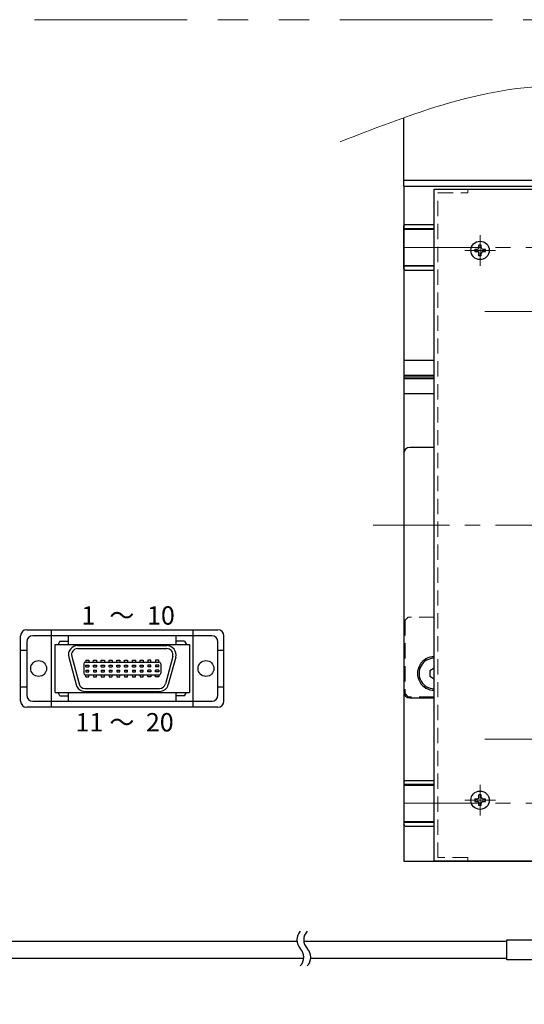
# Model space of a CAD drawing. Extents: x 3011 to 4570, y -5310 to -3249.
# Drawn here: x 3629 to 3794, y -4647 to -4325 of the extents above; entities that cross this region are included whole.
import ezdxf

# ---------------------------------------------------------------- set-up
doc = ezdxf.new("R2010")
doc.units = 0
doc.header["$MEASUREMENT"] = 0
for name, pattern in [('CENTER', [2, 1.25, -0.25, 0.25, -0.25]), ('HIDDEN', [0.375, 0.25, -0.125]), ('PHANTOM2', [1.25, 0.625, -0.125, 0.125, -0.125, 0.125, -0.125])]:
    doc.linetypes.add(name, pattern=pattern)
for name, color, linetype, lineweight in [('中心線', 1, 'CENTER', 15), ('二点鎖線', 5, 'PHANTOM2', 13), ('実線', 255, 'CONTINUOUS', 30), ('寸法', 3, 'CONTINUOUS', 13), ('破線', 252, 'HIDDEN', 13)]:
    doc.layers.add(name, color=color, linetype=linetype, lineweight=lineweight)
doc.styles.add('MSｺﾞｼｯｸ', font='MS Gothic.ttf')

msp = doc.modelspace()

# ---------------------------------------------------------------- linework, layer by layer
at = {"layer": '中心線', "ltscale": 20}
for p, q in [((3779.68847848, -4395.41742795), (3779.68847848, -4405.41742795)), ((3754.68847848, -4399.41742795), (4354.68847848, -4399.41742795)), ((3784.68847848, -4400.41742795), (3774.68847848, -4400.41742795)), ((3781.18847848, -4420.41742795), (4328.18847848, -4420.41742795)), ((3744.68847843, -4490.41742795), (4364.68847843, -4490.41742795)), ((3781.18847848, -4560.41742795), (4328.18847848, -4560.41742795)), ((3779.68847848, -4575.41742795), (3779.68847848, -4585.41742795)), ((3784.68847848, -4580.41742795), (3774.68847848, -4580.41742795)), ((3754.68847848, -4581.41742795), (4354.68847848, -4581.41742795))]:
    msp.add_line(p, q, dxfattribs=at)
at = {"layer": '二点鎖線', "color": 6, "ltscale": 80}
msp.add_lwpolyline([(3133.78713251, -4324.88290267), (4570.46666265, -4324.88290267), (4570.46666265, -4814.88290267), (3133.78713251, -4814.88290267)], close=True, dxfattribs=at)
at = {"layer": '実線', "color": 3, "ltscale": 20}
for p, q in [((3754.68847848, -4379.41742795), (3754.68847848, -4356.96981797)), ((3754.68847848, -4377.41742795), (3812.12163198, -4377.41742795)), ((3754.68847848, -4379.41742795), (3811.54316387, -4379.41742795))]:
    msp.add_line(p, q, dxfattribs=at)
at = {"layer": '実線', "color": 2, "ltscale": 20}
for p, q in [((3754.68847848, -4379.41742795), (3754.68847848, -4600.41742795)), ((3754.68847848, -4379.41742795), (3811.54316387, -4379.41742795)), ((3764.68847848, -4436.41742795), (3754.68847848, -4436.41742795)), ((3764.68847848, -4441.39781271), (3754.68847848, -4441.39781271)), ((3764.68847848, -4441.91742795), (3754.68847848, -4441.91742795)), ((3764.68847848, -4442.4370432), (3754.68847848, -4442.4370432)), ((3764.68847848, -4447.41742795), (3754.68847848, -4447.41742795)), ((3754.68847848, -4600.41742795), (4054.68847848, -4600.41742795))]:
    msp.add_line(p, q, dxfattribs=at)
at = {"layer": '実線', "color": 5, "ltscale": 20}
for p, q in [((3764.68847848, -4380.41742795), (3824.68847848, -4380.41742795)), ((3764.68847848, -4600.41742795), (3764.68847848, -4380.41742795)), ((3824.68847848, -4600.41742795), (3764.68847848, -4600.41742795))]:
    msp.add_line(p, q, dxfattribs=at)
at = {"layer": '実線', "color": 6, "ltscale": 20}
for p, q in [((3755.18847848, -4391.91742795), (3754.68847848, -4392.41742795)), ((3754.68847848, -4406.41742795), (3754.68847848, -4392.41742795)), ((3754.68847848, -4393.26109795), (3764.68847848, -4393.26109795)), ((3754.68847848, -4393.46109795), (3764.68847848, -4393.46109795)), ((3755.18847848, -4391.91742795), (3764.68847848, -4391.91742795)), ((3754.68847848, -4405.37375795), (3764.68847848, -4405.37375795)), ((3764.68847848, -4405.57375795), (3754.68847848, -4405.57375795)), ((3754.68847848, -4406.41742795), (3755.18847848, -4406.91742795)), ((3755.18847848, -4406.91742795), (3764.68847848, -4406.91742795)), ((3631.27589194, -4524.59937842), (3693.84706567, -4524.59937842)), ((3639.36834872, -4549.99937842), (3639.36834872, -4524.59937842)), ((3685.7546089, -4549.99937842), (3685.7546089, -4524.59937842)), ((3629.27589194, -4547.99937842), (3629.27589194, -4526.59937842)), ((3631.27589194, -4528.59937842), (3631.27589194, -4545.99937842)), ((3691.84706567, -4526.59937842), (3633.27589194, -4526.59937842)), ((3642.14706567, -4528.39937842), (3641.54706567, -4529.39937842)), ((3642.14706567, -4528.39937842), (3644.94772567, -4528.39937842)), ((3644.94772567, -4529.39937842), (3644.94772567, -4526.59937842)), ((3680.17523195, -4529.39937842), (3680.17523195, -4526.59937842)), ((3682.94706567, -4528.39937842), (3680.17523195, -4528.39937842)), ((3682.94706567, -4528.39937842), (3683.54706567, -4529.39937842)), ((3693.84706567, -4545.99937842), (3693.84706567, -4528.59937842)), ((3695.84706567, -4547.99937842), (3695.84706567, -4526.59937842)), ((3629.27589194, -4531.29937842), (3631.27589194, -4531.29937842)), ((3640.54706567, -4529.39937842), (3684.54706567, -4529.39937842)), ((3640.54706567, -4545.19937842), (3640.54706567, -4529.39937842)), ((3647.94706567, -4529.79937842), (3677.14706567, -4529.79937842)), ((3647.94706567, -4530.79937842), (3677.14706567, -4530.79937842)), ((3684.54706567, -4529.39937842), (3684.54706567, -4545.19937842)), ((3693.84706567, -4531.29937842), (3695.84706567, -4531.29937842)), ((3645.0492882, -4533.57583555), (3647.46083093, -4542.57583555)), ((3646.01521402, -4533.31701651), (3648.42675675, -4542.31701651)), ((3650.52706567, -4535.19937842), (3674.56706567, -4535.19937842)), ((3650.61706567, -4534.59937842), (3650.61706567, -4535.19937842)), ((3650.61706567, -4534.59937842), (3651.61706567, -4534.59937842)), ((3651.61706567, -4534.59937842), (3651.61706567, -4535.19937842)), ((3653.15706567, -4534.59937842), (3654.15706567, -4534.59937842)), ((3653.15706567, -4535.19937842), (3653.15706567, -4534.59937842)), ((3654.15706567, -4534.59937842), (3654.15706567, -4535.19937842)), ((3655.69706567, -4535.19937842), (3655.69706567, -4534.59937842)), ((3655.69706567, -4534.59937842), (3656.69706567, -4534.59937842)), ((3656.69706567, -4534.59937842), (3656.69706567, -4535.19937842)), ((3658.23706567, -4534.59937842), (3659.23706567, -4534.59937842)), ((3658.23706567, -4535.19937842), (3658.23706567, -4534.59937842)), ((3659.23706567, -4534.59937842), (3659.23706567, -4535.19937842)), ((3660.77706567, -4534.59937842), (3661.77706567, -4534.59937842)), ((3660.77706567, -4535.19937842), (3660.77706567, -4534.59937842)), ((3661.77706567, -4534.59937842), (3661.77706567, -4535.19937842)), ((3663.31706567, -4535.19937842), (3663.31706567, -4534.59937842)), ((3663.31706567, -4534.59937842), (3664.31706567, -4534.59937842)), ((3664.31706567, -4534.59937842), (3664.31706567, -4535.19937842)), ((3665.85706567, -4534.59937842), (3666.85706567, -4534.59937842)), ((3665.85706567, -4535.19937842), (3665.85706567, -4534.59937842)), ((3666.85706567, -4534.59937842), (3666.85706567, -4535.19937842)), ((3668.39706567, -4534.59937842), (3669.39706567, -4534.59937842)), ((3668.39706567, -4535.19937842), (3668.39706567, -4534.59937842)), ((3669.39706567, -4534.59937842), (3669.39706567, -4535.19937842)), ((3671.93706567, -4534.59937842), (3670.93706567, -4534.59937842)), ((3670.93706567, -4534.59937842), (3670.93706567, -4535.19937842)), ((3671.93706567, -4535.19937842), (3671.93706567, -4534.59937842)), ((3673.47706567, -4534.59937842), (3673.47706567, -4535.19937842)), ((3674.47706567, -4534.59937842), (3673.47706567, -4534.59937842)), ((3674.47706567, -4535.19937842), (3674.47706567, -4534.59937842)), ((3679.07891733, -4533.31701651), (3676.66737459, -4542.31701651)), ((3680.04484315, -4533.57583555), (3677.63330042, -4542.57583555)), ((3649.92706567, -4535.79937842), (3649.92706567, -4538.79937842)), ((3650.61706567, -4536.79937842), (3650.61706567, -4536.19937842)), ((3650.61706567, -4536.19937842), (3651.61706567, -4536.19937842)), ((3650.61706567, -4536.79937842), (3651.61706567, -4536.79937842)), ((3650.61706567, -4537.79937842), (3650.61706567, -4538.39937842)), ((3650.61706567, -4537.79937842), (3651.61706567, -4537.79937842)), ((3650.61706567, -4538.39937842), (3651.61706567, -4538.39937842)), ((3651.61706567, -4536.19937842), (3651.61706567, -4536.79937842)), ((3651.61706567, -4538.39937842), (3651.61706567, -4537.79937842)), ((3653.15706567, -4536.19937842), (3654.15706567, -4536.19937842)), ((3653.15706567, -4536.79937842), (3653.15706567, -4536.19937842)), ((3653.15706567, -4536.79937842), (3654.15706567, -4536.79937842)), ((3653.15706567, -4537.79937842), (3654.15706567, -4537.79937842)), ((3653.15706567, -4537.79937842), (3653.15706567, -4538.39937842)), ((3653.15706567, -4538.39937842), (3654.15706567, -4538.39937842)), ((3654.15706567, -4536.19937842), (3654.15706567, -4536.79937842)), ((3654.15706567, -4538.39937842), (3654.15706567, -4537.79937842)), ((3655.69706567, -4536.79937842), (3655.69706567, -4536.19937842)), ((3655.69706567, -4536.19937842), (3656.69706567, -4536.19937842)), ((3655.69706567, -4536.79937842), (3656.69706567, -4536.79937842)), ((3655.69706567, -4537.79937842), (3655.69706567, -4538.39937842)), ((3655.69706567, -4537.79937842), (3656.69706567, -4537.79937842)), ((3655.69706567, -4538.39937842), (3656.69706567, -4538.39937842)), ((3656.69706567, -4536.19937842), (3656.69706567, -4536.79937842)), ((3656.69706567, -4538.39937842), (3656.69706567, -4537.79937842)), ((3658.23706567, -4536.79937842), (3658.23706567, -4536.19937842)), ((3658.23706567, -4536.19937842), (3659.23706567, -4536.19937842)), ((3658.23706567, -4536.79937842), (3659.23706567, -4536.79937842)), ((3658.23706567, -4537.79937842), (3658.23706567, -4538.39937842)), ((3658.23706567, -4537.79937842), (3659.23706567, -4537.79937842)), ((3658.23706567, -4538.39937842), (3659.23706567, -4538.39937842)), ((3659.23706567, -4536.19937842), (3659.23706567, -4536.79937842)), ((3659.23706567, -4538.39937842), (3659.23706567, -4537.79937842)), ((3660.77706567, -4536.79937842), (3660.77706567, -4536.19937842)), ((3660.77706567, -4536.19937842), (3661.77706567, -4536.19937842)), ((3660.77706567, -4536.79937842), (3661.77706567, -4536.79937842)), ((3660.77706567, -4537.79937842), (3660.77706567, -4538.39937842)), ((3660.77706567, -4537.79937842), (3661.77706567, -4537.79937842)), ((3660.77706567, -4538.39937842), (3661.77706567, -4538.39937842)), ((3661.77706567, -4536.19937842), (3661.77706567, -4536.79937842)), ((3661.77706567, -4538.39937842), (3661.77706567, -4537.79937842)), ((3663.31706567, -4536.79937842), (3663.31706567, -4536.19937842)), ((3663.31706567, -4536.19937842), (3664.31706567, -4536.19937842)), ((3663.31706567, -4536.79937842), (3664.31706567, -4536.79937842)), ((3663.31706567, -4537.79937842), (3663.31706567, -4538.39937842)), ((3663.31706567, -4537.79937842), (3664.31706567, -4537.79937842)), ((3663.31706567, -4538.39937842), (3664.31706567, -4538.39937842)), ((3664.31706567, -4536.19937842), (3664.31706567, -4536.79937842)), ((3664.31706567, -4538.39937842), (3664.31706567, -4537.79937842)), ((3665.85706567, -4536.79937842), (3665.85706567, -4536.19937842)), ((3665.85706567, -4536.19937842), (3666.85706567, -4536.19937842)), ((3665.85706567, -4536.79937842), (3666.85706567, -4536.79937842)), ((3665.85706567, -4537.79937842), (3665.85706567, -4538.39937842)), ((3665.85706567, -4537.79937842), (3666.85706567, -4537.79937842)), ((3665.85706567, -4538.39937842), (3666.85706567, -4538.39937842)), ((3666.85706567, -4536.19937842), (3666.85706567, -4536.79937842)), ((3666.85706567, -4538.39937842), (3666.85706567, -4537.79937842)), ((3668.39706567, -4536.19937842), (3669.39706567, -4536.19937842)), ((3668.39706567, -4536.79937842), (3668.39706567, -4536.19937842)), ((3668.39706567, -4536.79937842), (3669.39706567, -4536.79937842)), ((3668.39706567, -4537.79937842), (3668.39706567, -4538.39937842)), ((3668.39706567, -4537.79937842), (3669.39706567, -4537.79937842)), ((3668.39706567, -4538.39937842), (3669.39706567, -4538.39937842)), ((3669.39706567, -4536.19937842), (3669.39706567, -4536.79937842)), ((3669.39706567, -4538.39937842), (3669.39706567, -4537.79937842)), ((3670.93706567, -4536.19937842), (3670.93706567, -4536.79937842)), ((3671.93706567, -4536.19937842), (3670.93706567, -4536.19937842)), ((3671.93706567, -4536.79937842), (3670.93706567, -4536.79937842)), ((3671.93706567, -4537.79937842), (3670.93706567, -4537.79937842)), ((3670.93706567, -4538.39937842), (3670.93706567, -4537.79937842)), ((3671.93706567, -4538.39937842), (3670.93706567, -4538.39937842)), ((3671.93706567, -4536.79937842), (3671.93706567, -4536.19937842)), ((3671.93706567, -4537.79937842), (3671.93706567, -4538.39937842)), ((3673.47706567, -4536.19937842), (3673.47706567, -4536.79937842)), ((3674.47706567, -4536.19937842), (3673.47706567, -4536.19937842)), ((3674.47706567, -4536.79937842), (3673.47706567, -4536.79937842)), ((3673.47706567, -4538.39937842), (3673.47706567, -4537.79937842)), ((3674.47706567, -4537.79937842), (3673.47706567, -4537.79937842)), ((3674.47706567, -4538.39937842), (3673.47706567, -4538.39937842)), ((3674.47706567, -4536.79937842), (3674.47706567, -4536.19937842)), ((3674.47706567, -4537.79937842), (3674.47706567, -4538.39937842)), ((3675.16706567, -4535.79937842), (3675.16706567, -4538.79937842)), ((3650.52706567, -4539.39937842), (3674.56706567, -4539.39937842)), ((3650.61706567, -4539.99937842), (3650.61706567, -4539.39937842)), ((3650.61706567, -4539.99937842), (3651.61706567, -4539.99937842)), ((3651.61706567, -4539.99937842), (3651.61706567, -4539.39937842)), ((3653.15706567, -4539.39937842), (3653.15706567, -4539.99937842)), ((3653.15706567, -4539.99937842), (3654.15706567, -4539.99937842)), ((3654.15706567, -4539.99937842), (3654.15706567, -4539.39937842)), ((3655.69706567, -4539.39937842), (3655.69706567, -4539.99937842)), ((3655.69706567, -4539.99937842), (3656.69706567, -4539.99937842)), ((3656.69706567, -4539.99937842), (3656.69706567, -4539.39937842)), ((3658.23706567, -4539.39937842), (3658.23706567, -4539.99937842)), ((3658.23706567, -4539.99937842), (3659.23706567, -4539.99937842)), ((3659.23706567, -4539.99937842), (3659.23706567, -4539.39937842)), ((3660.77706567, -4539.39937842), (3660.77706567, -4539.99937842)), ((3660.77706567, -4539.99937842), (3661.77706567, -4539.99937842)), ((3661.77706567, -4539.99937842), (3661.77706567, -4539.39937842)), ((3663.31706567, -4539.39937842), (3663.31706567, -4539.99937842)), ((3663.31706567, -4539.99937842), (3664.31706567, -4539.99937842)), ((3664.31706567, -4539.99937842), (3664.31706567, -4539.39937842)), ((3665.85706567, -4539.39937842), (3665.85706567, -4539.99937842)), ((3665.85706567, -4539.99937842), (3666.85706567, -4539.99937842)), ((3666.85706567, -4539.99937842), (3666.85706567, -4539.39937842)), ((3668.39706567, -4539.39937842), (3668.39706567, -4539.99937842)), ((3668.39706567, -4539.99937842), (3669.39706567, -4539.99937842)), ((3669.39706567, -4539.99937842), (3669.39706567, -4539.39937842)), ((3670.93706567, -4539.99937842), (3670.93706567, -4539.39937842)), ((3671.93706567, -4539.99937842), (3670.93706567, -4539.99937842)), ((3671.93706567, -4539.39937842), (3671.93706567, -4539.99937842)), ((3673.47706567, -4539.99937842), (3673.47706567, -4539.39937842)), ((3674.47706567, -4539.99937842), (3673.47706567, -4539.99937842)), ((3674.47706567, -4539.39937842), (3674.47706567, -4539.99937842)), ((3629.27589194, -4543.29937842), (3631.27589194, -4543.29937842)), ((3650.34860841, -4543.79937842), (3674.73552294, -4543.79937842)), ((3650.34860841, -4544.79937842), (3674.73552294, -4544.79937842)), ((3693.84706567, -4543.29937842), (3695.84706567, -4543.29937842)), ((3633.27589194, -4547.99937842), (3691.84706567, -4547.99937842)), ((3640.54706567, -4545.19937842), (3684.54706567, -4545.19937842)), ((3642.14706567, -4546.19937842), (3641.54706567, -4545.19937842)), ((3642.14706567, -4546.19937842), (3644.94772567, -4546.19937842)), ((3644.94772567, -4547.99937842), (3644.94772567, -4545.19937842)), ((3680.17523195, -4547.99937842), (3680.17523195, -4545.19937842)), ((3682.94706567, -4546.19937842), (3680.17523195, -4546.19937842)), ((3682.94706567, -4546.19937842), (3683.54706567, -4545.19937842)), ((3693.84706567, -4549.99937842), (3631.27589194, -4549.99937842)), ((3754.68847848, -4574.41742795), (3755.18847848, -4573.91742795)), ((3755.18847848, -4573.91742795), (3764.68847843, -4573.91742795)), ((3754.68847848, -4574.41742795), (3754.68847848, -4588.41742795)), ((3764.68847843, -4575.26109795), (3754.68847848, -4575.26109795)), ((3754.68847848, -4575.46109795), (3764.68847843, -4575.46109795)), ((3754.68847848, -4587.37375795), (3764.68847843, -4587.37375795)), ((3754.68847848, -4587.57375795), (3764.68847843, -4587.57375795)), ((3755.18847848, -4588.91742795), (3754.68847848, -4588.41742795)), ((3755.18847848, -4588.91742795), (3764.68847843, -4588.91742795))]:
    msp.add_line(p, q, dxfattribs=at)
at = {"layer": '実線', "ltscale": 20}
for p, q in [((3777.93847848, -4400.01742795), (3778.78847848, -4400.01742795)), ((3777.93847848, -4400.01742795), (3777.93847848, -4400.81742795)), ((3780.08847848, -4398.66742795), (3779.28847848, -4398.66742795)), ((3779.28847848, -4399.51742795), (3779.28847848, -4398.66742795)), ((3780.08847848, -4399.51742795), (3780.08847848, -4398.66742795)), ((3780.58847848, -4400.01742795), (3781.43847848, -4400.01742795)), ((3781.43847848, -4400.81742795), (3781.43847848, -4400.01742795)), ((3777.93847848, -4400.81742795), (3778.78847848, -4400.81742795)), ((3779.28847848, -4402.16742795), (3779.28847848, -4401.31742795)), ((3780.08847848, -4402.16742795), (3779.28847848, -4402.16742795)), ((3780.08847848, -4402.16742795), (3780.08847848, -4401.31742795)), ((3780.58847848, -4400.81742795), (3781.43847848, -4400.81742795)), ((3754.68847848, -4466.91742795), (3754.68847848, -4544.91742795)), ((3764.68847848, -4464.91742795), (3756.68847848, -4464.91742795)), ((3764.68847845, -4537.18537715), (3763.18847848, -4538.05140256)), ((3763.18847848, -4538.05140256), (3763.18847848, -4539.78345334)), ((3763.18847848, -4539.78345334), (3764.68847845, -4540.64947875)), ((3756.68847848, -4546.91742795), (3764.68847848, -4546.91742795)), ((3777.93847848, -4580.01742795), (3778.78847848, -4580.01742795)), ((3777.93847848, -4580.01742795), (3777.93847848, -4580.81742795)), ((3780.08847848, -4578.66742795), (3779.28847848, -4578.66742795)), ((3779.28847848, -4579.51742795), (3779.28847848, -4578.66742795)), ((3780.08847848, -4579.51742795), (3780.08847848, -4578.66742795)), ((3780.58847848, -4580.01742795), (3781.43847848, -4580.01742795)), ((3781.43847848, -4580.81742795), (3781.43847848, -4580.01742795)), ((3777.93847848, -4580.81742795), (3778.78847848, -4580.81742795)), ((3779.28847848, -4582.16742795), (3779.28847848, -4581.31742795)), ((3780.08847848, -4582.16742795), (3779.28847848, -4582.16742795)), ((3780.08847848, -4582.16742795), (3780.08847848, -4581.31742795)), ((3780.58847848, -4580.81742795), (3781.43847848, -4580.81742795))]:
    msp.add_line(p, q, dxfattribs=at)
for points in [[(3719.72258606, -4626.66742795), (3589.18390401, -4626.66742795), (3589.18390401, -4632.16742795), (3721.95038824, -4632.16742795)], [(3788.39730289, -4626.66742795), (3721.99531333, -4626.66742795)], [(3798.74632024, -4632.66742795), (3788.39730289, -4632.66742795), (3788.39730289, -4626.16742795), (3798.74632024, -4626.16742795)], [(3724.22311551, -4632.16742795), (3788.39730289, -4632.16742795)]]:
    msp.add_lwpolyline(points, dxfattribs=at)
for centre in [(3779.68847848, -4400.41742795), (3779.68847848, -4580.41742795)]:
    msp.add_circle(centre, 3, dxfattribs=at)
at = {"layer": '実線', "color": 6, "ltscale": 20}
for centre in [(3635.17589194, -4537.29937842), (3689.94706567, -4537.29937842)]:
    msp.add_circle(centre, 2.6, dxfattribs=at)
at = {"layer": '実線', "ltscale": 20}
for centre, radius, start, end in [((3778.78847848, -4399.51742795), 0.5, 270.0000000001, 0), ((3780.58847848, -4399.51742795), 0.5, 180, 269.9999999999), ((3778.78847848, -4401.31742795), 0.5, 0, 90), ((3780.58847848, -4401.31742795), 0.5, 90, 180), ((3756.68847848, -4466.91742795), 2, 90, 180), ((3764.68847848, -4538.91742795), 5.5, 89.9999999998, 270.0000000002), ((3764.68847848, -4538.91742795), 5, 89.9999999998, 270.0000000002), ((3756.68847848, -4544.91742795), 2, 180, 270), ((3778.78847848, -4579.51742795), 0.5, 270.0000000001, 0), ((3780.58847848, -4579.51742795), 0.5, 180, 269.9999999999), ((3778.78847848, -4581.31742795), 0.5, 0, 90), ((3780.58847848, -4581.31742795), 0.5, 90, 180), ((3723.81012706, -4626.15675113), 4.11931818, 136.3971810273, 223.6028189727), ((3726.08285434, -4626.15675113), 4.11931818, 136.3971810273, 223.6028189727), ((3717.84421797, -4631.83856931), 4.11931818, 316.3971810273, 43.6028189727), ((3720.11694525, -4631.83856931), 4.11931818, 316.3971810273, 43.6028189727)]:
    msp.add_arc(centre, radius, start, end, dxfattribs=at)
at = {"layer": '実線', "color": 6, "ltscale": 20}
for centre, radius, start, end in [((3631.27589194, -4526.59937842), 2, 90, 180), ((3693.84706567, -4526.59937842), 2, 0, 90), ((3633.27589194, -4528.59937842), 2, 90, 180), ((3691.84706567, -4528.59937842), 2, 0, 90), ((3647.94706567, -4532.79937842), 3, 90, 195), ((3647.94706567, -4532.79937842), 2, 90, 195), ((3677.14706567, -4532.79937842), 3, 345, 90), ((3677.14706567, -4532.79937842), 2, 345, 90), ((3650.52706567, -4535.79937842), 0.6, 90, 180), ((3674.56706567, -4535.79937842), 0.6, 0, 90), ((3650.52706567, -4538.79937842), 0.6, 180, 270), ((3674.56706567, -4538.79937842), 0.6, 270, 0), ((3650.34964329, -4541.81104415), 2.98833445, 194.8284405043, 269.9801580095), ((3650.34964412, -4541.81103416), 1.98834453, 194.7424302196, 269.9701550682), ((3674.73552294, -4541.79937842), 2, 270, 345), ((3674.73552294, -4541.79937842), 3, 270, 345), ((3631.27589194, -4547.99937842), 2, 180, 270), ((3633.27589194, -4545.99937842), 2, 180, 270), ((3691.84706567, -4545.99937842), 2, 270, 0), ((3693.84706567, -4547.99937842), 2, 270, 0)]:
    msp.add_arc(centre, radius, start, end, dxfattribs=at)
at = {"layer": '寸法', "ltscale": 20}
msp.add_open_spline([(3733.86502604, -4364.86126661), (3759.60163653, -4354.80877022), (3808.5252532, -4335.69963074), (3880.24322757, -4373.46060969), (3954.82856536, -4344.26142304), (4030.85627565, -4380.93327177), (4110.68199451, -4338.01561917), (4199.6506993, -4386.5237785), (4291.94348722, -4338.8191734), (4354.34795328, -4361.94484386), (4381.19053548, -4371.89209202)], degree=3, knots=[0, 0, 0, 0, 79.1440158474, 150.4476082347, 222.0332862227, 302.2730879725, 381.9139799391, 465.7467389165, 575.9582786779, 659.1474125452, 659.1474125452, 659.1474125452, 659.1474125452], dxfattribs=at)
at = {"layer": '破線', "ltscale": 20}
for p, q in [((3775.68847848, -4381.61742795), (3775.68847848, -4380.41742795)), ((3765.88847848, -4599.21742795), (3765.88847848, -4381.61742795)), ((3765.88847848, -4381.61742795), (3775.68847848, -4381.61742795)), ((3755.18847848, -4521.51742795), (3756.18847848, -4520.51742795)), ((3755.18847848, -4521.51742795), (3755.18847848, -4545.51742795)), ((3764.68847848, -4520.51742795), (3756.18847848, -4520.51742795)), ((3756.18847848, -4546.51742795), (3755.18847848, -4545.51742795)), ((3764.68847848, -4546.51742795), (3756.18847848, -4546.51742795)), ((3775.68847848, -4599.21742795), (3765.88847848, -4599.21742795)), ((3775.68847848, -4600.41742795), (3775.68847848, -4599.21742795))]:
    msp.add_line(p, q, dxfattribs=at)

# ---------------------------------------------------------------- texts
at = {"layer": '寸法', "ltscale": 20, "style": 'MSｺﾞｼｯｸ'}
for s, p in [('1', (3649.17969244, -4522.9301182)), ('～', (3658.32963029, -4522.9301182)), ('10', (3670.66752963, -4522.9301182)), ('11', (3647.25278893, -4557.8892738)), ('～', (3658.32963029, -4557.8892738)), ('20', (3670.3042615, -4557.8892738))]:
    msp.add_text(s, height=6, dxfattribs=at).set_placement(p)

doc.saveas('drawing.dxf')
